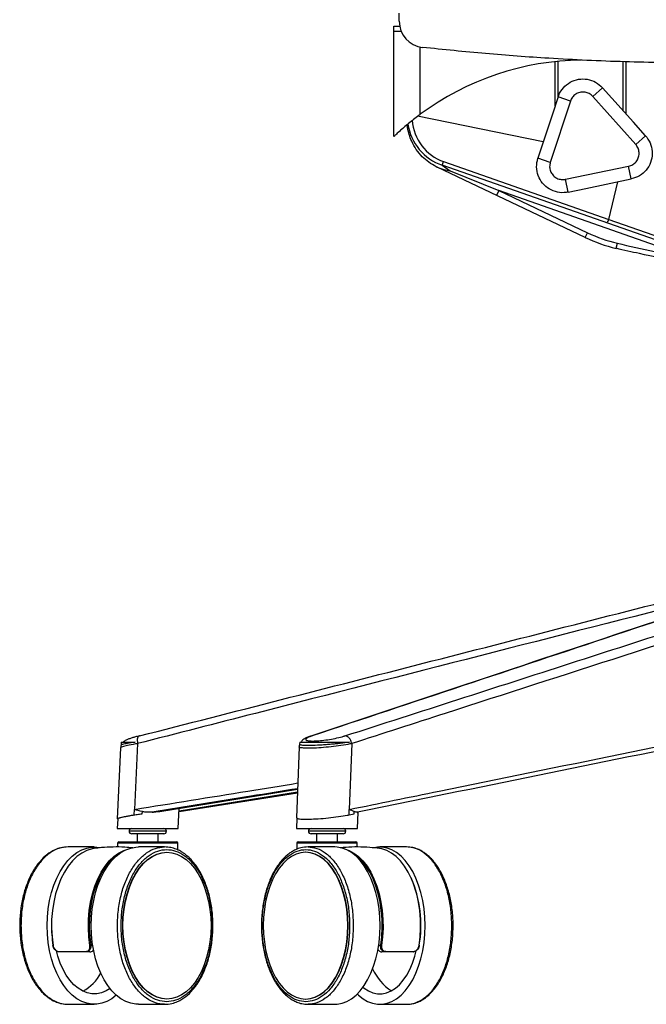
# Paper-space layout '_Right' of a CAD drawing. Units: millimetres. Extents: x -1095 to -381, y -290 to 698.
# Drawn here: x -1095 to -856, y -290 to 86 of the extents above; entities that cross this region are included whole.
import ezdxf

# ---------------------------------------------------------------- set-up
doc = ezdxf.new("R2010")
doc.units = ezdxf.units.MM

psp = doc.layouts.new('_Right')

# ---------------------------------------------------------------- linework, layer by layer
at = {"color": 7, "linetype": 'Continuous', "lineweight": 25}
for p, q in [((-950.52, 85.16), (-950.52, 88.27)), ((-952.52, 41.27), (-952.52, 83.27)), ((-952.52, 83.27), (-950.34, 83.27)), ((-949.73, 81.27), (-952.52, 81.27)), ((-942.52, 49.68), (-942.52, 75.37)), ((-891.02, 52.96), (-891.02, 69.77)), ((-890.02, 69.88), (-890.02, 55.99)), ((-865.02, 50.96), (-865.02, 69.73)), ((-864.02, 69.7), (-864.02, 49.84)), ((-885.16, 54.76), (-889.91, 56.33)), ((-876.69, 56.52), (-872.96, 59.85)), ((-860.28, 38.14), (-876.69, 56.52)), ((-885.16, 54.76), (-892.88, 31.36)), ((-895.56, 39.2), (-943.49, 48.95)), ((-856.55, 41.47), (-860.28, 38.14)), ((-829.89, -6.26), (-934.13, 30.26)), ((-934.13, 30.26), (-931.03, 28.18)), ((-933.57, 31.64), (-870.61, 9.58)), ((-892.88, 31.36), (-897.63, 32.92)), ((-879.53, 2.72), (-936.09, 29.53)), ((-931.03, 28.18), (-912.51, 20.57)), ((-887.12, 24.9), (-862.99, 29.92)), ((-861.97, 25.02), (-862.99, 29.92)), ((-886.1, 20.01), (-887.12, 24.9)), ((-870.61, 9.58), (-867.11, 23.96)), ((-912.51, 20.57), (-913.37, 18.76)), ((-838.89, -5.23), (-912.51, 20.57)), ((-912.51, 20.57), (-878.68, 4.53)), ((-879.53, 2.72), (-878.68, 4.53)), ((-867.77, -1.42), (-867.3, 0.52)), ((-1049.73, -187.38), (-1050.04, -187.46)), ((-984.22, -187.5), (-983.75, -187.36)), ((-1056.55, -189.77), (-1056.61, -190.89)), ((-1056.55, -189.78), (-1051.27, -189.78)), ((-1050.35, -190.29), (-1051.55, -215.42)), ((-988.48, -189.78), (-988.51, -190.57)), ((-988.48, -189.78), (-969.52, -189.78)), ((-968.65, -190.29), (-969.6, -215.42)), ((-1056.83, -191.89), (-1058.1, -218.96)), ((-988.69, -191.53), (-989.68, -218.63)), ((-1041.85, -216.15), (-989.28, -207.64)), ((-1034.5, -216.22), (-989.33, -209.04)), ((-989.32, -208.88), (-1034.49, -216.07)), ((-1051.64, -217.49), (-1051.54, -215.42)), ((-1051.64, -217.49), (-1048.6, -217.03)), ((-1048.6, -217.03), (-1048.52, -216.24)), ((-1034.8, -222.74), (-1034.44, -214.95)), ((-969.68, -217.49), (-969.6, -215.42)), ((-969.68, -217.49), (-967.74, -217.03)), ((-967.74, -217.03), (-967.68, -216.24)), ((-966.53, -216.55), (-966.31, -216.5)), ((-966.39, -222.74), (-966.16, -216.44)), ((-1057.93, -218.94), (-1058.1, -222.73)), ((-989.54, -218.79), (-989.69, -222.73)), ((-1058.1, -222.73), (-1034.8, -222.73)), ((-1039.33, -223.73), (-1053.58, -223.73)), ((-1040.33, -224.73), (-1052.58, -224.73)), ((-1050.45, -224.73), (-1050.45, -227.73)), ((-1042.45, -227.73), (-1042.45, -224.73)), ((-989.69, -222.73), (-966.39, -222.73)), ((-970.91, -223.73), (-985.16, -223.73)), ((-971.91, -224.73), (-984.16, -224.73)), ((-982.04, -224.73), (-982.04, -227.73)), ((-974.04, -227.73), (-974.04, -224.73)), ((-1057.95, -228.23), (-1057.95, -229.77)), ((-1034.95, -228.23), (-1057.95, -228.23)), ((-1057.45, -227.73), (-1035.45, -227.73)), ((-1034.95, -230.89), (-1034.95, -228.23)), ((-989.54, -228.23), (-989.54, -230.6)), ((-966.54, -228.23), (-989.54, -228.23)), ((-989.04, -227.73), (-967.04, -227.73)), ((-966.54, -229.74), (-966.54, -228.23)), ((-1066.85, -229.73), (-1076.85, -229.73)), ((-1040.04, -229.73), (-1050.04, -229.73)), ((-1039.12, -231.73), (-1039.24, -231.73)), ((-986.14, -231.73), (-986.26, -231.73)), ((-975.1, -229.73), (-985.32, -229.73)), ((-947.72, -229.73), (-957.93, -229.73)), ((-1068.5, -269.73), (-1069.93, -269.73)), ((-1068.21, -267.23), (-1067.46, -267.23)), ((-958.38, -267.23), (-957.58, -267.23)), ((-955.81, -269.73), (-957.18, -269.73)), ((-1039.24, -287.73), (-1039.12, -287.73)), ((-986.26, -287.73), (-986.14, -287.73)), ((-1076.85, -289.73), (-1066.85, -289.73)), ((-1050.04, -289.73), (-1040.04, -289.73)), ((-985.32, -289.73), (-975.1, -289.73)), ((-957.93, -289.73), (-947.72, -289.73))]:
    psp.add_line(p, q, dxfattribs=at)
at = {"color": 7, "linetype": 'Continuous', "lineweight": 25, "flags": 128}
for points in [[(-889.91, 56.33), (-892.08, 49.74), (-897.63, 32.92)], [(-856.55, 41.47), (-861.17, 46.64), (-872.96, 59.85)], [(-886.1, 20.01), (-879.31, 21.42), (-861.97, 25.02)], [(-870.61, 9.58), (-862.2, 6.64), (-853.8, 3.71), (-845.44, 0.8), (-837.14, -2.1), (-828.9, -4.97)], [(-1084.84, -259.73), (-1084.73, -256.49), (-1084.42, -253.28), (-1083.9, -250.16), (-1083.18, -247.14), (-1082.26, -244.27), (-1081.17, -241.58), (-1079.91, -239.1), (-1078.5, -236.87), (-1076.95, -234.9), (-1075.28, -233.23), (-1073.51, -231.86), (-1071.66, -230.83), (-1069.76, -230.13), (-1067.82, -229.78), (-1065.88, -229.78), (-1064.64, -229.96)], [(-1066.91, -230.31), (-1067.72, -230.45), (-1069.7, -231.06), (-1071.62, -232.05), (-1073.46, -233.39), (-1075.2, -235.06), (-1076.81, -237.06), (-1078.28, -239.35), (-1079.58, -241.89), (-1080.7, -244.67), (-1081.62, -247.65), (-1082.34, -250.77), (-1082.84, -254.02), (-1083.12, -257.33), (-1083.17, -260.68), (-1082.99, -264.02), (-1082.58, -267.3)], [(-1068.54, -267.3), (-1068.94, -264.02), (-1069.12, -260.68), (-1069.07, -257.33), (-1068.79, -254.02), (-1068.29, -250.77), (-1067.57, -247.65), (-1066.65, -244.67), (-1065.53, -241.89), (-1064.23, -239.35), (-1062.76, -237.06), (-1061.15, -235.06), (-1059.41, -233.39), (-1057.57, -232.05), (-1055.65, -231.06), (-1054.42, -230.64)], [(-1057.07, -232.12), (-1057.19, -232.19), (-1059.03, -233.49), (-1060.77, -235.15), (-1062.39, -237.12), (-1063.86, -239.38), (-1065.17, -241.91), (-1066.3, -244.67), (-1067.23, -247.63), (-1067.95, -250.75), (-1068.46, -253.98), (-1068.74, -257.29), (-1068.79, -260.63), (-1068.61, -263.96), (-1068.21, -267.23)], [(-1068.03, -259.73), (-1067.93, -256.49), (-1067.61, -253.28), (-1067.09, -250.16), (-1066.37, -247.14), (-1065.46, -244.27), (-1064.36, -241.58), (-1063.1, -239.1), (-1061.69, -236.87), (-1060.14, -234.9), (-1058.47, -233.23), (-1056.7, -231.86), (-1054.86, -230.83), (-1052.95, -230.13), (-1051.02, -229.78), (-1050.04, -229.73)], [(-1056.03, -259.73), (-1055.92, -256.6), (-1055.61, -253.5), (-1055.09, -250.49), (-1054.37, -247.59), (-1053.46, -244.84), (-1052.37, -242.28), (-1051.11, -239.94), (-1049.71, -237.84), (-1048.17, -236.03), (-1046.52, -234.51), (-1044.79, -233.31), (-1042.98, -232.44), (-1041.12, -231.91), (-1039.24, -231.73)], [(-1055.91, -259.73), (-1055.8, -256.6), (-1055.49, -253.5), (-1054.97, -250.49), (-1054.25, -247.59), (-1053.34, -244.84), (-1052.25, -242.28), (-1050.99, -239.94), (-1049.59, -237.84), (-1048.05, -236.03), (-1046.4, -234.51), (-1044.67, -233.31), (-1042.86, -232.44), (-1041, -231.91), (-1039.12, -231.73), (-1037.24, -231.91), (-1035.38, -232.44), (-1033.57, -233.31), (-1031.84, -234.51), (-1030.19, -236.03), (-1028.65, -237.84), (-1027.25, -239.94), (-1025.99, -242.28), (-1024.9, -244.84), (-1023.99, -247.59), (-1023.27, -250.49), (-1022.75, -253.5), (-1022.44, -256.6), (-1022.33, -259.73), (-1022.44, -262.87), (-1022.75, -265.96), (-1023.27, -268.98), (-1023.99, -271.88), (-1024.9, -274.63), (-1025.99, -277.19), (-1027.25, -279.53), (-1028.65, -281.63), (-1030.19, -283.44), (-1031.84, -284.96), (-1033.57, -286.16), (-1035.38, -287.03), (-1037.24, -287.56), (-1039.12, -287.73), (-1041, -287.56), (-1042.86, -287.03), (-1044.67, -286.16), (-1046.4, -284.96), (-1048.05, -283.44), (-1049.59, -281.63), (-1050.99, -279.53), (-1052.25, -277.19), (-1053.34, -274.63), (-1054.25, -271.88), (-1054.97, -268.98), (-1055.49, -265.96), (-1055.8, -262.87), (-1055.91, -259.73)], [(-970.14, -259.73), (-970.24, -256.6), (-970.54, -253.5), (-971.05, -250.49), (-971.74, -247.59), (-972.61, -244.84), (-973.66, -242.28), (-974.86, -239.94), (-976.21, -237.84), (-977.69, -236.03), (-979.27, -234.51), (-980.94, -233.31), (-982.68, -232.44), (-984.46, -231.91), (-986.26, -231.73), (-988.07, -231.91), (-989.85, -232.44), (-991.59, -233.31), (-993.26, -234.51), (-994.84, -236.03), (-996.32, -237.84), (-997.66, -239.94), (-998.87, -242.28), (-999.92, -244.84), (-1000.79, -247.59), (-1001.48, -250.49), (-1001.98, -253.5), (-1002.29, -256.6), (-1002.39, -259.73), (-1002.29, -262.87), (-1001.98, -265.96), (-1001.48, -268.98), (-1000.79, -271.88), (-999.92, -274.63), (-998.87, -277.19), (-997.66, -279.53), (-996.32, -281.63), (-994.84, -283.44), (-993.26, -284.96), (-991.59, -286.16), (-989.85, -287.03), (-988.07, -287.56), (-986.26, -287.73), (-984.46, -287.56), (-982.68, -287.03), (-980.94, -286.16), (-979.27, -284.96), (-977.69, -283.44), (-976.21, -281.63), (-974.86, -279.53), (-973.66, -277.19), (-972.61, -274.63), (-971.74, -271.88), (-971.05, -268.98), (-970.54, -265.96), (-970.24, -262.87), (-970.14, -259.73)], [(-970.02, -259.73), (-970.12, -256.6), (-970.42, -253.5), (-970.92, -250.49), (-971.61, -247.59), (-972.49, -244.84), (-973.54, -242.28), (-974.74, -239.94), (-976.09, -237.84), (-977.56, -236.03), (-979.15, -234.51), (-980.82, -233.31), (-982.55, -232.44), (-984.34, -231.91), (-986.14, -231.73)], [(-957.83, -259.73), (-957.93, -256.49), (-958.23, -253.28), (-958.73, -250.16), (-959.43, -247.14), (-960.3, -244.27), (-961.35, -241.58), (-962.56, -239.1), (-963.92, -236.87), (-965.41, -234.9), (-967.01, -233.23), (-968.71, -231.86), (-970.48, -230.83), (-972.31, -230.13), (-974.17, -229.78), (-975.1, -229.73)], [(-971.07, -230.56), (-969.64, -231.06), (-967.79, -232.05), (-966.02, -233.39), (-964.36, -235.06), (-962.81, -237.06), (-961.4, -239.35), (-960.15, -241.89), (-959.07, -244.67), (-958.18, -247.65), (-957.5, -250.77), (-957.02, -254.02), (-956.75, -257.33), (-956.7, -260.68), (-956.87, -264.02), (-957.26, -267.3)], [(-957.58, -267.23), (-957.2, -263.96), (-957.03, -260.63), (-957.08, -257.29), (-957.35, -253.98), (-957.83, -250.75), (-958.53, -247.63), (-959.42, -244.67), (-960.5, -241.91), (-961.76, -239.38), (-963.17, -237.12), (-964.73, -235.15), (-966.4, -233.49), (-968.17, -232.19), (-968.69, -231.88)], [(-940.66, -259.73), (-940.76, -256.49), (-941.06, -253.28), (-941.56, -250.16), (-942.26, -247.14), (-943.13, -244.27), (-944.18, -241.58), (-945.39, -239.1), (-946.75, -236.87), (-948.24, -234.9), (-949.84, -233.23), (-951.54, -231.86), (-953.31, -230.83), (-955.14, -230.13), (-957, -229.78), (-958.87, -229.78), (-960.27, -230.01)], [(-942.91, -267.3), (-942.52, -264.02), (-942.35, -260.68), (-942.4, -257.33), (-942.66, -254.02), (-943.14, -250.77), (-943.83, -247.65), (-944.72, -244.67), (-945.8, -241.89), (-947.05, -239.35), (-948.46, -237.06), (-950, -235.06), (-951.67, -233.39), (-953.44, -232.05), (-955.28, -231.06), (-957.18, -230.45), (-958.04, -230.3)], [(-1058.45, -286.26), (-1060.19, -287.6), (-1062.04, -288.64), (-1063.94, -289.34), (-1065.88, -289.69), (-1067.82, -289.69), (-1069.76, -289.34), (-1071.66, -288.64), (-1073.51, -287.6), (-1075.28, -286.24), (-1076.95, -284.56), (-1078.5, -282.6), (-1079.91, -280.37), (-1081.17, -277.89), (-1082.26, -275.2), (-1083.18, -272.33), (-1083.9, -269.31), (-1084.42, -266.18), (-1084.73, -262.98), (-1084.84, -259.73)], [(-1050.04, -289.73), (-1051.02, -289.69), (-1052.95, -289.34), (-1054.86, -288.64), (-1056.7, -287.6), (-1058.47, -286.24), (-1060.14, -284.56), (-1061.69, -282.6), (-1063.1, -280.37), (-1064.36, -277.89), (-1065.46, -275.2), (-1066.37, -272.33), (-1067.09, -269.31), (-1067.61, -266.18), (-1067.93, -262.98), (-1068.03, -259.73)], [(-1039.24, -287.73), (-1041.12, -287.56), (-1042.98, -287.03), (-1044.79, -286.16), (-1046.52, -284.96), (-1048.17, -283.44), (-1049.71, -281.63), (-1051.11, -279.53), (-1052.37, -277.19), (-1053.46, -274.63), (-1054.37, -271.88), (-1055.09, -268.98), (-1055.61, -265.96), (-1055.92, -262.87), (-1056.03, -259.73)], [(-986.14, -287.73), (-984.34, -287.56), (-982.55, -287.03), (-980.82, -286.16), (-979.15, -284.96), (-977.56, -283.44), (-976.09, -281.63), (-974.74, -279.53), (-973.54, -277.19), (-972.49, -274.63), (-971.61, -271.88), (-970.92, -268.98), (-970.42, -265.96), (-970.12, -262.87), (-970.02, -259.73)], [(-975.1, -289.73), (-974.17, -289.69), (-972.31, -289.34), (-970.48, -288.64), (-968.71, -287.6), (-967.01, -286.24), (-965.41, -284.56), (-963.92, -282.6), (-962.56, -280.37), (-961.35, -277.89), (-960.3, -275.2), (-959.43, -272.33), (-958.73, -269.31), (-958.23, -266.18), (-957.93, -262.98), (-957.83, -259.73)], [(-966.52, -285.77), (-966.03, -286.24), (-964.33, -287.6), (-962.56, -288.64), (-960.73, -289.34), (-958.87, -289.69), (-957, -289.69), (-955.14, -289.34), (-953.31, -288.64), (-951.54, -287.6), (-949.84, -286.24), (-948.24, -284.56), (-946.75, -282.6), (-945.39, -280.37), (-944.18, -277.89), (-943.13, -275.2), (-942.26, -272.33), (-941.56, -269.31), (-941.06, -266.18), (-940.76, -262.98), (-940.66, -259.73)], [(-1082.58, -267.3), (-1082.61, -267.3), (-1082.64, -267.29), (-1082.66, -267.28), (-1082.66, -267.28), (-1082.66, -267.27), (-1082.66, -267.26), (-1082.64, -267.25), (-1082.62, -267.23)], [(-1060.84, -283.73), (-1062.38, -284.64), (-1064.14, -285.34), (-1065.94, -285.69), (-1067.76, -285.69), (-1069.56, -285.34), (-1071.32, -284.64), (-1073.03, -283.61), (-1074.65, -282.25), (-1076.16, -280.59), (-1077.55, -278.65), (-1078.79, -276.45), (-1079.88, -274.02), (-1080.78, -271.4), (-1081.32, -269.4)], [(-1070.06, -269.57), (-1070.05, -269.6), (-1070.04, -269.63), (-1070.02, -269.66), (-1070.01, -269.69), (-1069.99, -269.71), (-1069.97, -269.72), (-1069.95, -269.73), (-1069.93, -269.73)], [(-964.36, -283.22), (-963.86, -283.61), (-962.23, -284.64), (-960.53, -285.34), (-958.81, -285.69), (-957.06, -285.69), (-955.33, -285.34), (-953.64, -284.64), (-952, -283.61), (-950.45, -282.25), (-948.99, -280.59), (-947.66, -278.65), (-946.47, -276.45), (-945.43, -274.02), (-944.56, -271.4), (-944.01, -269.3)], [(-955.69, -269.57), (-955.7, -269.6), (-955.71, -269.63), (-955.72, -269.66), (-955.73, -269.69), (-955.75, -269.71), (-955.77, -269.72), (-955.79, -269.73), (-955.81, -269.73)], [(-942.91, -267.3), (-942.88, -267.3), (-942.85, -267.29), (-942.84, -267.28), (-942.83, -267.28), (-942.82, -267.27), (-942.83, -267.26), (-942.84, -267.25), (-942.87, -267.23)]]:
    psp.add_lwpolyline(points, dxfattribs=at)
at = {"color": 7, "linetype": 'Continuous', "lineweight": 25}
for centre, radius, start, end in [((-940.52, 85.16), 10, 180, 263.5906), ((-879.85, -34.9), 105.27, 90.6346, 126.5325), ((-927.52, 49.14), 20, 189.0733, 250.6903), ((-927.62, 48.63), 18, 183.9064, 250.6903), ((-942.35, 34.39), 9.19, 333.3346, 342.6248), ((-879.38, 12.33), 9.19, 333.3346, 342.6248), ((-853.83, 56.93), 58, 244.6324, 256.5649), ((-853.83, 56.93), 60, 244.6324, 256.5649), ((-1052.58, -223.73), 1, 90, 270), ((-1040.33, -223.73), 1, 270, 90), ((-984.16, -223.73), 1, 90, 270), ((-971.91, -223.73), 1, 270, 90), ((-1057.45, -228.23), 0.5, 90, 180), ((-1035.45, -228.23), 0.5, 360, 90), ((-989.04, -228.23), 0.5, 90, 180), ((-967.04, -228.23), 0.5, 0, 90), ((-988.65, -259.71), 46.4, 350.6623, 23.0735), ((-1035.11, -259.75), 48.09, 179.349, 188.954), ((-1080.31, -269.55), 0.188, 185.4848, 260.7978), ((-1068.56, -266.3), 0.994, 271.6461, 290.6895), ((-957.24, -266.34), 0.956, 248.9219, 268.6162), ((-945.21, -269.55), 0.185, 280.1823, 355.4751), ((-1079.06, -270.03), 16.64, 298.1812, 331.9274), ((-943.7, -268.97), 18.42, 203.0124, 237.883)]:
    psp.add_arc(centre, radius, start, end, dxfattribs=at)
for points, knots in [([(-729.4, 75.23), (-738.2, 74.31), (-755.8, 72.47), (-782.32, 70.65), (-808.89, 69.51), (-836.3, 69.13), (-864.49, 69.56), (-891.85, 70.83), (-917.57, 72.7), (-933.61, 74.38), (-941.63, 75.23)], [0, 0, 0, 0, 0.124805, 0.249609, 0.374805, 0.5, 0.636199, 0.772527, 0.886227, 1, 1, 1, 1]), ([(-889.9, 56.33), (-889.83, 56.55), (-889.37, 57.82), (-888.02, 59.95), (-885.37, 62.08), (-882.15, 63.22), (-878.74, 63.22), (-875.46, 62.14), (-873.79, 60.61), (-872.96, 59.85)], [0, 0, 0, 0, 0.033929, 0.194741, 0.355389, 0.516162, 0.677296, 0.838723, 1, 1, 1, 1]), ([(-876.69, 56.52), (-877.1, 56.91), (-877.94, 57.67), (-879.58, 58.22), (-881.28, 58.22), (-882.89, 57.65), (-884.22, 56.58), (-884.89, 55.51), (-885.12, 54.87), (-885.16, 54.76)], [0, 0, 0, 0, 0.161402, 0.322819, 0.483852, 0.644514, 0.805127, 0.966034, 1, 1, 1, 1]), ([(-942.52, 49.68), (-943.2, 49.17), (-944.55, 48.15), (-946.52, 46.58), (-948.37, 45.03), (-950.18, 43.44), (-951.63, 42.11), (-952.42, 41.36), (-952.49, 41.29), (-952.52, 41.27)], [0, 0, 0, 0, 0.140456, 0.280921, 0.427485, 0.573839, 0.757746, 0.907599, 1, 1, 1, 1]), ([(-936.46, 29.72), (-937.41, 30.25), (-939.3, 31.31), (-941.86, 33.53), (-944.09, 36.22), (-945.73, 39.13), (-946.77, 41.99), (-947.29, 44.16), (-947.38, 45.45), (-947.4, 45.84)], [0, 0, 0, 0, 0.159588, 0.319193, 0.496939, 0.674677, 0.809394, 0.944106, 1, 1, 1, 1]), ([(-856.55, 41.46), (-856.4, 41.28), (-855.52, 40.25), (-854.35, 38.02), (-853.83, 34.66), (-854.46, 31.29), (-856.16, 28.34), (-858.74, 26.04), (-860.89, 25.37), (-861.97, 25.03)], [0, 0, 0, 0, 0.033929, 0.194741, 0.355389, 0.516162, 0.677296, 0.838723, 1, 1, 1, 1]), ([(-862.99, 29.92), (-862.45, 30.09), (-861.37, 30.42), (-860.08, 31.57), (-859.22, 33.05), (-858.91, 34.73), (-859.17, 36.41), (-859.76, 37.53), (-860.2, 38.05), (-860.28, 38.14)], [0, 0, 0, 0, 0.161402, 0.322819, 0.483852, 0.644514, 0.805127, 0.966034, 1, 1, 1, 1]), ([(-886.1, 20.01), (-886.33, 19.97), (-887.66, 19.72), (-890.18, 19.83), (-893.35, 21.06), (-895.95, 23.28), (-897.65, 26.23), (-898.36, 29.61), (-897.87, 31.82), (-897.62, 32.92)], [0, 0, 0, 0, 0.033929, 0.194741, 0.355389, 0.516162, 0.677296, 0.838723, 1, 1, 1, 1]), ([(-892.88, 31.36), (-893, 30.8), (-893.25, 29.7), (-892.9, 28.01), (-892.05, 26.53), (-890.75, 25.42), (-889.16, 24.81), (-887.9, 24.76), (-887.23, 24.88), (-887.12, 24.9)], [0, 0, 0, 0, 0.161402, 0.322819, 0.483852, 0.644514, 0.805127, 0.966034, 1, 1, 1, 1]), ([(-936.46, 29.72), (-935.48, 29.34), (-933.74, 28.68), (-931.86, 28.32), (-931.04, 28.18), (-931.03, 28.18)], [0, 0, 0, 0, 0.564057, 0.992628, 1, 1, 1, 1]), ([(-936.09, 29.53), (-936.09, 29.54), (-936.22, 29.6), (-936.35, 29.66), (-936.46, 29.72)], [0, 0, 0, 0, 0.062767, 1, 1, 1, 1]), ([(-867.3, 0.52), (-862.6, -0.56), (-853.18, -2.72), (-843.66, -4.39), (-838.89, -5.23)], [0, 0, 0, 0, 0.499696, 1, 1, 1, 1]), ([(-839.22, -7.2), (-840.54, -6.98), (-847.11, -5.86), (-856.64, -4), (-864.8, -2.11), (-867.77, -1.42)], [0, 0, 0, 0, 0.137318, 0.686687, 1, 1, 1, 1]), ([(-1049.6, -187.36), (-1013.51, -178.14), (-941.34, -159.69), (-854.87, -137.49), (-804.48, -124.89), (-790.17, -121.31)], [0, 0, 0, 0, 0.417294, 0.834589, 1, 1, 1, 1]), ([(-784.67, -121.38), (-787.83, -122.4), (-798.06, -125.66), (-819.47, -132.72), (-858.39, -145.58), (-914.69, -164.3), (-959.79, -179.31), (-984.22, -187.44)], [0, 0, 0, 0, 0.047466, 0.153307, 0.321782, 0.632518, 1, 1, 1, 1]), ([(-784.34, -121.31), (-785.67, -121.74), (-792.34, -123.88), (-820.35, -133.04), (-885.5, -154.67), (-945.31, -174.57), (-983.75, -187.36)], [0, 0, 0, 0, 0.020084, 0.100419, 0.421759, 1, 1, 1, 1]), ([(-971.23, -187.36), (-942.55, -178.14), (-885.19, -159.69), (-816.51, -137.49), (-776.34, -124.89), (-764.94, -121.31)], [0, 0, 0, 0, 0.417294, 0.834589, 1, 1, 1, 1]), ([(-802.35, -127.11), (-812.84, -129.74), (-880.58, -146.69), (-963.2, -168), (-1035.37, -186.46), (-1050.35, -190.29)], [0, 0, 0, 0, 0.126771, 0.818769, 1, 1, 1, 1]), ([(-762.5, -124.24), (-773.87, -127.82), (-830.74, -145.72), (-899.41, -168), (-956.75, -186.46), (-968.65, -190.29)], [0, 0, 0, 0, 0.165357, 0.826777, 1, 1, 1, 1]), ([(-969.6, -215.42), (-958.16, -213.08), (-900.65, -201.38), (-831.63, -187.19), (-774.02, -175.75), (-762.5, -173.47)], [0, 0, 0, 0, 0.165797, 0.833159, 1, 1, 1, 1]), ([(-766.53, -175.99), (-777.13, -178.1), (-833.76, -189.36), (-900.39, -203.05), (-956.42, -214.46), (-966.38, -216.49)], [0, 0, 0, 0, 0.159047, 0.850447, 1, 1, 1, 1]), ([(-1050.37, -187.55), (-1050.52, -187.59), (-1051.15, -187.75), (-1052.17, -188.05), (-1053.4, -188.45), (-1054.3, -188.79), (-1054.99, -189.14), (-1055.47, -189.42), (-1055.76, -189.7), (-1055.84, -189.78)], [0, 0, 0, 0, 0.055667, 0.252662, 0.461807, 0.681948, 0.827812, 0.950951, 1, 1, 1, 1]), ([(-984.23, -187.45), (-984.3, -187.47), (-984.82, -187.64), (-985.8, -188.02), (-986.78, -188.53), (-987.56, -189.09), (-987.93, -189.56), (-988.09, -189.75)], [0, 0, 0, 0, 0.043342, 0.343906, 0.66319, 0.860805, 1, 1, 1, 1]), ([(-983.75, -187.36), (-984.38, -187.59), (-985.63, -188.06), (-986.32, -188.66), (-985.99, -189.1), (-984.66, -189.33), (-982.56, -189.33), (-979.94, -189.12), (-977.07, -188.73), (-974.19, -188.18), (-972.28, -187.69), (-971.39, -187.42), (-971.23, -187.36)], [0, 0, 0, 0, 0.113711, 0.227552, 0.339121, 0.446593, 0.550634, 0.653298, 0.757014, 0.863733, 0.974313, 1, 1, 1, 1]), ([(-1050.35, -190.29), (-1050.35, -190.29), (-1050.63, -190.34), (-1052.05, -190.59), (-1054.33, -191.04), (-1056.19, -191.53), (-1056.99, -191.82), (-1056.8, -191.89), (-1056.78, -191.9)], [0, 0, 0, 0, 0.000005, 0.071818, 0.381314, 0.681116, 0.973884, 1, 1, 1, 1]), ([(-1056.57, -190.87), (-1056.65, -191.05), (-1056.8, -191.37), (-1056.79, -191.73), (-1056.79, -191.89)], [0, 0, 0, 0, 0.545551, 1, 1, 1, 1]), ([(-1051.27, -189.78), (-1052.32, -189.93), (-1053.88, -190.16), (-1055.31, -190.44), (-1056.08, -190.63), (-1056.52, -190.78), (-1056.55, -190.85), (-1056.57, -190.87)], [0, 0, 0, 0, 0.352339, 0.526501, 0.7058, 0.878404, 1, 1, 1, 1]), ([(-988.48, -190.5), (-988.48, -190.51), (-988.63, -190.79), (-988.72, -191.17), (-988.69, -191.51), (-988.68, -191.53)], [0, 0, 0, 0, 0.051659, 0.923802, 1, 1, 1, 1]), ([(-968.65, -190.29), (-968.65, -190.29), (-968.87, -190.34), (-970.07, -190.59), (-972.63, -191.04), (-976.49, -191.55), (-980.35, -191.91), (-983.85, -192.1), (-986.17, -192.09), (-987.53, -191.99), (-988.26, -191.87), (-988.66, -191.71), (-988.66, -191.58), (-988.66, -191.53)], [0, 0, 0, 0, 0.000002, 0.033679, 0.178817, 0.319409, 0.456702, 0.593147, 0.731635, 0.802236, 0.87498, 0.947926, 1, 1, 1, 1]), ([(-969.52, -189.78), (-970.64, -189.93), (-972.31, -190.16), (-974.91, -190.44), (-976.9, -190.63), (-978.9, -190.79), (-981.45, -190.96), (-984.37, -191.07), (-986.94, -191.03), (-988.38, -190.85), (-988.37, -190.66), (-988.37, -190.58)], [0, 0, 0, 0, 0.152655, 0.228112, 0.305795, 0.380578, 0.45759, 0.606689, 0.753995, 0.900829, 1, 1, 1, 1]), ([(-1051.55, -215.42), (-1037.14, -213.08), (-1016.36, -209.71), (-995.57, -206.36), (-989.19, -205.33)], [0, 0, 0, 0, 0.693071, 1, 1, 1, 1]), ([(-989.27, -207.51), (-995.24, -208.47), (-1013.74, -211.46), (-1032.25, -214.46), (-1044.79, -216.49)], [0, 0, 0, 0, 0.322223, 1, 1, 1, 1]), ([(-1057.93, -219.01), (-1058, -218.99), (-1058.3, -218.92), (-1057.5, -218.64), (-1055.59, -218.18), (-1053.33, -217.77), (-1051.91, -217.54), (-1051.64, -217.49)], [0, 0, 0, 0, 0.08533, 0.364042, 0.646772, 0.934665, 1, 1, 1, 1]), ([(-1057.9, -218.94), (-1057.9, -218.93), (-1057.97, -218.85), (-1057.42, -218.65), (-1056.3, -218.37), (-1055.17, -218.12), (-1053.81, -217.86), (-1052.24, -217.59), (-1050.51, -217.31), (-1049.26, -217.13), (-1048.62, -217.03), (-1048.6, -217.03)], [0, 0, 0, 0, 0.031589, 0.271328, 0.392226, 0.513117, 0.634003, 0.754885, 0.875765, 0.996646, 1, 1, 1, 1]), ([(-1048.52, -216.24), (-1049.56, -215.98), (-1050.6, -215.72), (-1051.54, -215.42), (-1051.54, -215.41)], [0, 0, 0, 0, 0.99339, 1, 1, 1, 1]), ([(-1044.79, -216.49), (-1045.62, -216.51), (-1046.88, -216.55), (-1048.11, -216.32), (-1048.52, -216.24)], [0, 0, 0, 0, 0.6586887, 1, 1, 1, 1]), ([(-1044.79, -216.49), (-1044.46, -216.45), (-1043.49, -216.33), (-1042.51, -216.22), (-1041.88, -216.15), (-1041.85, -216.15)], [0, 0, 0, 0, 0.326379, 0.968125, 1, 1, 1, 1]), ([(-989.64, -218.63), (-989.64, -218.67), (-989.66, -218.78), (-989.17, -218.97), (-987.77, -219.14), (-984.97, -219.15), (-981.44, -218.98), (-977.52, -218.65), (-973.64, -218.18), (-971.07, -217.77), (-969.9, -217.54), (-969.68, -217.49)], [0, 0, 0, 0, 0.043382, 0.117428, 0.260159, 0.400608, 0.540083, 0.680226, 0.822389, 0.967148, 1, 1, 1, 1]), ([(-967.68, -216.24), (-968.26, -215.98), (-968.85, -215.72), (-969.6, -215.42), (-969.6, -215.41)], [0, 0, 0, 0, 0.99339, 1, 1, 1, 1]), ([(-966.56, -216.48), (-966.72, -216.49), (-966.99, -216.52), (-967.48, -216.32), (-967.68, -216.24)], [0, 0, 0, 0, 0.5955749, 1, 1, 1, 1]), ([(-1076.85, -229.73), (-1077.8, -229.8), (-1079.51, -229.92), (-1081.69, -230.69), (-1083.42, -231.6), (-1085.44, -233), (-1087.82, -235.3), (-1090.37, -238.95), (-1092.48, -243.37), (-1094.03, -248.28), (-1095.01, -253.53), (-1095.4, -259), (-1095.17, -264.48), (-1094.35, -269.81), (-1092.95, -274.81), (-1091.33, -278.58), (-1089.77, -281.32), (-1088.43, -283.25), (-1087.08, -284.84), (-1085.92, -285.96), (-1084.95, -286.78), (-1084, -287.48), (-1082.77, -288.23), (-1081.19, -288.97), (-1079.18, -289.6), (-1077.67, -289.69), (-1076.85, -289.73)], [0, 0, 0, 0, 0.045861, 0.082769, 0.113544, 0.140165, 0.195988, 0.257233, 0.316649, 0.375168, 0.433641, 0.49209, 0.550536, 0.609, 0.667504, 0.726072, 0.755968, 0.787775, 0.819473, 0.843183, 0.857914, 0.875875, 0.897651, 0.925476, 0.959589, 1, 1, 1, 1]), ([(-1052.16, -230.08), (-1053.18, -229.98), (-1055.68, -229.73), (-1059.68, -229.71), (-1063.59, -229.88), (-1065.99, -230.22), (-1066.92, -230.34)], [0, 0, 0, 0, 0.206942, 0.509209, 0.809266, 1, 1, 1, 1]), ([(-1040.04, -289.73), (-1039.09, -289.67), (-1037.38, -289.55), (-1035.21, -288.78), (-1033.47, -287.87), (-1031.46, -286.46), (-1029.07, -284.16), (-1026.53, -280.52), (-1024.42, -276.1), (-1022.86, -271.19), (-1021.88, -265.93), (-1021.5, -260.47), (-1021.72, -254.98), (-1022.54, -249.65), (-1023.94, -244.66), (-1025.56, -240.89), (-1027.12, -238.15), (-1028.46, -236.22), (-1029.82, -234.62), (-1030.97, -233.5), (-1031.94, -232.69), (-1032.9, -231.99), (-1034.12, -231.24), (-1035.71, -230.5), (-1037.71, -229.87), (-1039.22, -229.78), (-1040.04, -229.73)], [0, 0, 0, 0, 0.045861, 0.082769, 0.113544, 0.140165, 0.195988, 0.257233, 0.316649, 0.375168, 0.433641, 0.49209, 0.550536, 0.609, 0.667504, 0.726072, 0.755968, 0.787775, 0.819473, 0.843183, 0.857914, 0.875875, 0.897651, 0.925476, 0.959589, 1, 1, 1, 1]), ([(-985.32, -229.73), (-986.24, -229.8), (-987.9, -229.92), (-989.96, -230.68), (-991.52, -231.52), (-992.86, -232.46), (-994.21, -233.62), (-995.66, -235.17), (-997.06, -237.04), (-998.68, -239.7), (-1000.37, -243.38), (-1001.86, -248.28), (-1002.8, -253.54), (-1003.17, -259), (-1002.96, -264.48), (-1002.17, -269.81), (-1000.82, -274.8), (-999.27, -278.57), (-997.77, -281.31), (-996.49, -283.24), (-995.18, -284.83), (-994.07, -285.95), (-993.14, -286.76), (-992.22, -287.47), (-991.04, -288.23), (-989.51, -288.97), (-987.58, -289.6), (-986.12, -289.69), (-985.32, -289.73)], [0, 0, 0, 0, 0.04588, 0.082776, 0.111688, 0.133741, 0.160297, 0.193803, 0.226316, 0.257368, 0.316768, 0.375269, 0.433723, 0.492153, 0.55058, 0.609025, 0.667511, 0.726062, 0.755951, 0.787751, 0.819443, 0.843151, 0.85788, 0.875841, 0.897619, 0.925449, 0.959573, 1, 1, 1, 1]), ([(-958.04, -230.32), (-959.29, -230.17), (-962.03, -229.82), (-966.3, -229.7), (-970.06, -229.77), (-972.28, -230.02), (-973.01, -230.1)], [0, 0, 0, 0, 0.250411, 0.552592, 0.852649, 1, 1, 1, 1]), ([(-947.72, -289.73), (-946.8, -289.67), (-945.14, -289.55), (-943.08, -288.78), (-941.52, -287.95), (-940.18, -287.01), (-938.82, -285.85), (-937.38, -284.3), (-935.98, -282.42), (-934.35, -279.76), (-932.67, -276.09), (-931.18, -271.18), (-930.24, -265.93), (-929.87, -260.47), (-930.08, -254.99), (-930.87, -249.66), (-932.21, -244.67), (-933.77, -240.9), (-935.27, -238.16), (-936.55, -236.23), (-937.85, -234.64), (-938.97, -233.52), (-939.89, -232.7), (-940.82, -232), (-942, -231.24), (-943.53, -230.5), (-945.46, -229.87), (-946.92, -229.78), (-947.72, -229.73)], [0, 0, 0, 0, 0.04588, 0.082776, 0.111688, 0.133741, 0.160297, 0.193803, 0.226316, 0.257368, 0.316768, 0.375269, 0.433723, 0.492153, 0.55058, 0.609025, 0.667511, 0.726062, 0.755951, 0.787751, 0.819443, 0.843151, 0.85788, 0.875841, 0.897619, 0.925449, 0.959573, 1, 1, 1, 1]), ([(-1080.34, -269.73), (-1080.46, -269.72), (-1080.8, -269.7), (-1081.38, -269.42), (-1081.97, -268.86), (-1082.43, -268.1), (-1082.55, -267.52), (-1082.62, -267.23)], [0, 0, 0, 0, 0.126479, 0.335728, 0.554121, 0.77735, 1, 1, 1, 1]), ([(-1082.58, -267.3), (-1082.52, -267.56), (-1082.4, -268.08), (-1081.97, -268.77), (-1081.43, -269.28), (-1080.91, -269.53), (-1080.61, -269.56), (-1080.49, -269.57)], [0, 0, 0, 0, 0.223928, 0.447789, 0.665876, 0.874162, 1, 1, 1, 1]), ([(-1080.49, -269.57), (-1080.37, -269.57), (-1079.75, -269.57), (-1077.08, -269.57), (-1073.74, -269.57), (-1070.77, -269.57), (-1070.06, -269.57)], [0, 0, 0, 0, 0.038308, 0.191554, 0.805321, 1, 1, 1, 1]), ([(-1069.93, -269.73), (-1071.74, -269.73), (-1075.38, -269.73), (-1078.68, -269.73), (-1080.34, -269.73)], [0, 0, 0, 0, 0.498188, 1, 1, 1, 1]), ([(-1070.06, -269.57), (-1069.86, -269.54), (-1069.45, -269.5), (-1068.96, -269.14), (-1068.63, -268.61), (-1068.47, -267.97), (-1068.52, -267.51), (-1068.54, -267.3)], [0, 0, 0, 0, 0.201408, 0.403001, 0.606389, 0.817522, 1, 1, 1, 1]), ([(-1068.21, -267.23), (-1068.2, -267.47), (-1068.16, -267.97), (-1068.34, -268.68), (-1068.72, -269.27), (-1069.27, -269.66), (-1069.71, -269.71), (-1069.93, -269.73)], [0, 0, 0, 0, 0.181407, 0.391773, 0.595199, 0.79755, 1, 1, 1, 1]), ([(-1068.5, -269.73), (-1068.39, -269.73), (-1068.05, -269.71), (-1067.56, -269.44), (-1067.2, -269.06), (-1067.12, -268.76), (-1067.11, -268.71)], [0, 0, 0, 0, 0.1786185, 0.543922, 0.9262937, 1, 1, 1, 1]), ([(-958.68, -268.55), (-958.67, -268.59), (-958.62, -268.87), (-958.32, -269.26), (-957.83, -269.66), (-957.4, -269.71), (-957.18, -269.73)], [0, 0, 0, 0, 0.054972, 0.375633, 0.687265, 1, 1, 1, 1]), ([(-955.81, -269.73), (-955.95, -269.72), (-956.33, -269.7), (-956.88, -269.42), (-957.36, -268.86), (-957.63, -268.1), (-957.6, -267.52), (-957.58, -267.23)], [0, 0, 0, 0, 0.126479, 0.335728, 0.554121, 0.77735, 1, 1, 1, 1]), ([(-957.26, -267.3), (-957.28, -267.56), (-957.32, -268.08), (-957.08, -268.77), (-956.66, -269.28), (-956.16, -269.53), (-955.82, -269.56), (-955.69, -269.57)], [0, 0, 0, 0, 0.223928, 0.447789, 0.665876, 0.874162, 1, 1, 1, 1]), ([(-945.18, -269.73), (-946.87, -269.73), (-950.25, -269.73), (-953.95, -269.73), (-955.81, -269.73)], [0, 0, 0, 0, 0.498188, 1, 1, 1, 1]), ([(-955.69, -269.57), (-955.55, -269.57), (-954.83, -269.57), (-951.84, -269.57), (-948.4, -269.57), (-945.68, -269.57), (-945.03, -269.57)], [0, 0, 0, 0, 0.038308, 0.191554, 0.805321, 1, 1, 1, 1]), ([(-942.87, -267.23), (-942.91, -267.47), (-943.02, -267.97), (-943.39, -268.68), (-943.92, -269.27), (-944.55, -269.66), (-944.97, -269.71), (-945.18, -269.73)], [0, 0, 0, 0, 0.181407, 0.391773, 0.595199, 0.79755, 1, 1, 1, 1]), ([(-945.03, -269.57), (-944.84, -269.54), (-944.46, -269.5), (-943.89, -269.14), (-943.4, -268.61), (-943.06, -267.97), (-942.96, -267.51), (-942.91, -267.3)], [0, 0, 0, 0, 0.201408, 0.403001, 0.606389, 0.817522, 1, 1, 1, 1])]:
    psp.add_open_spline(points, degree=3, knots=knots, dxfattribs=at)
for points in [[(-1049.6, -187.36), (-1049.76, -187.41), (-1050.1, -187.5), (-1050.41, -188.18), (-1050.52, -189.14), (-1050.41, -189.91), (-1050.35, -190.29)], [(-968.65, -190.29), (-968.75, -189.91), (-968.93, -189.14), (-969.57, -188.18), (-970.38, -187.5), (-970.94, -187.41), (-971.23, -187.36)], [(-1076.85, -229.73), (-1078.03, -229.85), (-1080.39, -230.07), (-1083.78, -231.85), (-1086.91, -234.63), (-1089.65, -238.39), (-1091.91, -242.96), (-1093.57, -248.18), (-1094.64, -253.84), (-1094.78, -257.77), (-1094.84, -259.73)], [(-1058.03, -259.73), (-1057.96, -257.77), (-1057.83, -253.84), (-1056.76, -248.18), (-1055.1, -242.96), (-1052.84, -238.39), (-1050.1, -234.63), (-1046.97, -231.85), (-1043.57, -230.07), (-1041.22, -229.85), (-1040.04, -229.73)], [(-1056.63, -259.73), (-1056.56, -261.63), (-1056.43, -265.43), (-1055.4, -270.9), (-1053.79, -275.95), (-1051.61, -280.37), (-1048.96, -284), (-1045.94, -286.7), (-1042.65, -288.36), (-1039.24, -288.92), (-1035.83, -288.36), (-1032.54, -286.7), (-1029.52, -284), (-1026.87, -280.37), (-1024.69, -275.95), (-1023.07, -270.9), (-1022.08, -265.43), (-1021.74, -259.73), (-1022.08, -254.04), (-1023.07, -248.56), (-1024.69, -243.52), (-1026.87, -239.1), (-1029.52, -235.47), (-1032.54, -232.77), (-1035.83, -231.11), (-1039.24, -230.55), (-1042.65, -231.11), (-1045.94, -232.77), (-1048.96, -235.47), (-1051.61, -239.1), (-1053.79, -243.52), (-1055.4, -248.56), (-1056.43, -254.04), (-1056.56, -257.84), (-1056.63, -259.73)], [(-969.44, -259.73), (-969.5, -257.84), (-969.63, -254.04), (-970.62, -248.56), (-972.16, -243.52), (-974.26, -239.1), (-976.8, -235.47), (-979.71, -232.77), (-982.86, -231.11), (-986.14, -230.55), (-989.42, -231.11), (-992.57, -232.77), (-995.48, -235.47), (-998.03, -239.1), (-1000.12, -243.52), (-1001.67, -248.56), (-1002.62, -254.04), (-1002.95, -259.73), (-1002.62, -265.43), (-1001.67, -270.9), (-1000.12, -275.95), (-998.03, -280.37), (-995.48, -284), (-992.57, -286.7), (-989.42, -288.36), (-986.14, -288.92), (-982.86, -288.36), (-979.71, -286.7), (-976.8, -284), (-974.26, -280.37), (-972.16, -275.95), (-970.62, -270.9), (-969.63, -265.43), (-969.5, -261.63), (-969.44, -259.73)], [(-985.32, -229.73), (-984.19, -229.85), (-981.93, -230.07), (-978.67, -231.85), (-975.66, -234.63), (-973.03, -238.39), (-970.87, -242.96), (-969.27, -248.18), (-968.24, -253.84), (-968.11, -257.77), (-968.05, -259.73)], [(-930.44, -259.73), (-930.5, -257.77), (-930.63, -253.84), (-931.66, -248.18), (-933.26, -242.96), (-935.42, -238.39), (-938.06, -234.63), (-941.06, -231.85), (-944.32, -230.07), (-946.58, -229.85), (-947.72, -229.73)], [(-1094.84, -259.73), (-1094.78, -261.7), (-1094.64, -265.62), (-1093.57, -271.29), (-1091.91, -276.51), (-1089.65, -281.08), (-1086.91, -284.84), (-1083.78, -287.62), (-1080.39, -289.4), (-1078.03, -289.62), (-1076.85, -289.73)], [(-1040.04, -289.73), (-1041.22, -289.62), (-1043.57, -289.4), (-1046.97, -287.62), (-1050.1, -284.84), (-1052.84, -281.08), (-1055.1, -276.51), (-1056.76, -271.29), (-1057.83, -265.62), (-1057.96, -261.7), (-1058.03, -259.73)], [(-968.05, -259.73), (-968.11, -261.7), (-968.24, -265.62), (-969.27, -271.29), (-970.87, -276.51), (-973.03, -281.08), (-975.66, -284.84), (-978.67, -287.62), (-981.93, -289.4), (-984.19, -289.62), (-985.32, -289.73)], [(-947.72, -289.73), (-946.58, -289.62), (-944.32, -289.4), (-941.06, -287.62), (-938.06, -284.84), (-935.42, -281.08), (-933.26, -276.51), (-931.66, -271.29), (-930.63, -265.62), (-930.5, -261.7), (-930.44, -259.73)]]:
    psp.add_open_spline(points, degree=3, dxfattribs=at)

doc.saveas('drawing.dxf')
